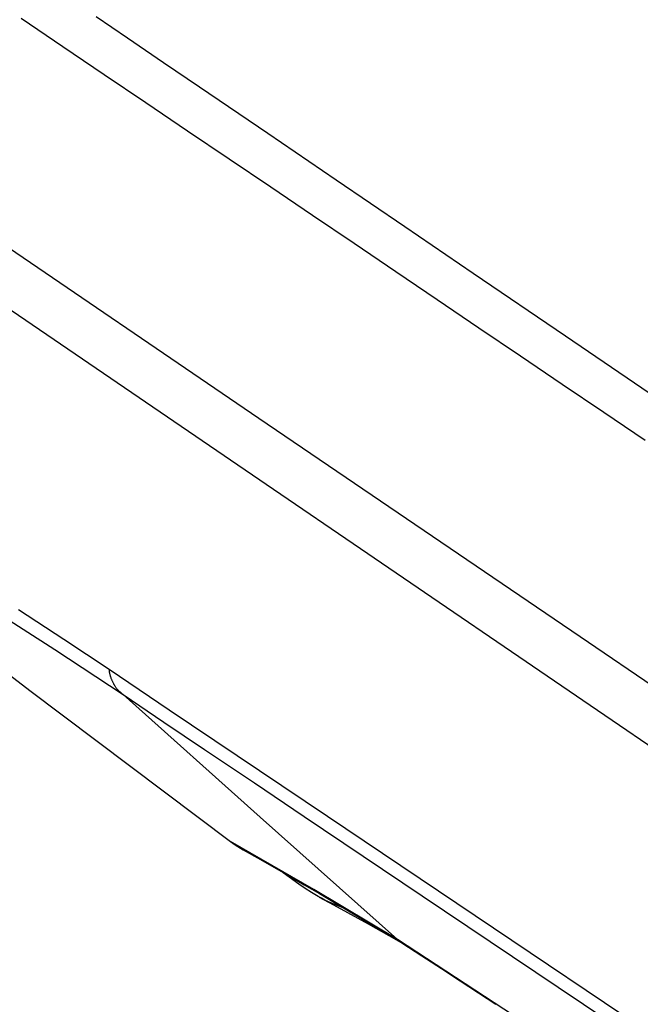
# Model space of a CAD drawing. Units: millimetres. Extents: x -1068 to -932, y 278 to 396.
# Drawn here: x -1001 to -1000, y 331 to 332 of the extents above; entities that cross this region are included whole.
import ezdxf

# ---------------------------------------------------------------- set-up
doc = ezdxf.new("R2010")
doc.units = ezdxf.units.MM
doc.layers.add('GAIKEI', color=7, linetype='Continuous')

msp = doc.modelspace()

# ---------------------------------------------------------------- linework, layer by layer
at = {"layer": 'GAIKEI', "color": 1, "linetype": 'Continuous'}
for points in [[(-1000.76797451, 332.39497084), (-1000.70078164, 332.34954799)], [(-1000.5959796, 332.36258647), (-1000.64667432, 332.39706547)], [(-1000.53805958, 332.32316508), (-1000.5959796, 332.36258647)], [(-998.45411573, 330.43505725), (-998.48582166, 330.45664299), (-998.57542539, 330.51764616), (-998.89524176, 330.73538054), (-999.34739594, 331.04321192), (-999.86571903, 331.39609178), (-1000.38404212, 331.74897165), (-1000.83619631, 332.05680302), (-1001.15601268, 332.2745374), (-1001.24561641, 332.33554057), (-1001.27732234, 332.35712631)], [(-1000.70078164, 332.34954799), (-1000.63361231, 332.30414868)], [(-1000.48011603, 332.2837437), (-1000.53805958, 332.32316508)], [(-1000.63361231, 332.30414868), (-1000.56641944, 332.25874936)], [(-1000.36975969, 332.20861948), (-1000.48011603, 332.2837437)], [(-1001.29935125, 332.27501215), (-1001.26808301, 332.25367672), (-1001.17971626, 332.19338093), (-1000.86431493, 331.97817133), (-1000.41840271, 331.67390949), (-999.90723505, 331.32512152), (-999.39606738, 330.97633355), (-998.95015516, 330.67207171), (-998.63475383, 330.45686211), (-998.54638708, 330.39656632), (-998.51511885, 330.37523089)], [(-1000.56641944, 332.25874936), (-1000.49925011, 332.21335005)], [(-1000.49925011, 332.21335005), (-1000.43208078, 332.1679272)], [(-1000.25933274, 332.13349526), (-1000.36975969, 332.20861948)], [(-1000.43208078, 332.1679272), (-1000.36490973, 332.12250435)], [(-1000.36490973, 332.12250435), (-1000.29774211, 332.0770815)], [(-1000.14876458, 332.05825337), (-1000.25933274, 332.13349526)], [(-1000.29774211, 332.0770815), (-1000.23059631, 332.03165865)], [(-1000.03819642, 331.98303657), (-1000.14876458, 332.05825337)], [(-1000.23059631, 332.03165865), (-1000.1634488, 331.98621226)], [(-1000.1634488, 331.98621226), (-1000.09630472, 331.94076588)], [(-999.88945424, 331.88188092), (-1000.03819642, 331.98303657)], [(-1000.09630472, 331.94076588), (-1000.02915892, 331.89531949)], [(-1000.02915892, 331.89531949), (-999.96201312, 331.84987311)], [(-999.74068852, 331.78070329), (-999.88945424, 331.88188092)], [(-999.96201312, 331.84987311), (-999.89486732, 331.80442672)], [(-999.89486732, 331.80442672), (-999.82772153, 331.7589568)], [(-999.82772153, 331.7589568), (-999.76057573, 331.71348688)], [(-1001.07480233, 331.55643679), (-1000.75385342, 331.30943534)], [(-1000.82354101, 331.4462452), (-1000.71367891, 331.37592215)], [(-1000.69910894, 331.3920908), (-1000.77235205, 331.43972596)], [(-1000.62561036, 331.34325536), (-1000.69910894, 331.3920908)], [(-1000.71367891, 331.37592215), (-1000.60336964, 331.30303378)], [(-1000.62551622, 331.34231395), (-1000.62561036, 331.34325536)], [(-998.37315479, 329.8272854), (-998.46993999, 329.89242474), (-998.72510097, 330.06415571), (-999.49938257, 330.58527038), (-1000.27366418, 331.10638505), (-1000.52882516, 331.27811602), (-1000.62561036, 331.34325536)], [(-1000.62542208, 331.34137255), (-1000.62551622, 331.34231395)], [(-1000.62528087, 331.34047821), (-1000.62542208, 331.34137255)], [(-1000.62513965, 331.33956034), (-1000.62528087, 331.34047821)], [(-1000.62499844, 331.33871307), (-1000.62513965, 331.33956034)], [(-1000.62485723, 331.33786581), (-1000.62499844, 331.33871307)], [(-1000.62471602, 331.33708915), (-1000.62485723, 331.33786581)], [(-1000.62452774, 331.33629049), (-1000.62471602, 331.33708915)], [(-1000.62436299, 331.33553583), (-1000.62452774, 331.33629049)], [(-1000.62417471, 331.3347827), (-1000.62436299, 331.33553583)], [(-1000.62400997, 331.33410018), (-1000.62417471, 331.3347827)], [(-1000.62379645, 331.33339413), (-1000.62400997, 331.33410018)], [(-1000.62360987, 331.33273514), (-1000.62379645, 331.33339413)], [(-1000.62342159, 331.33209969), (-1000.62360987, 331.33273514)], [(-1000.62323331, 331.33151132), (-1000.62342159, 331.33209969)], [(-1000.62302149, 331.3308994), (-1000.62323331, 331.33151132)], [(-1000.62266846, 331.32995799), (-1000.62302149, 331.3308994)], [(-1000.62233897, 331.32904012), (-1000.62266846, 331.32995799)], [(-1000.62198594, 331.32812225), (-1000.62233897, 331.32904012)], [(-1000.62160938, 331.32720438), (-1000.62198594, 331.32812225)], [(-1000.62125635, 331.32631005), (-1000.62160938, 331.32720438)], [(-1000.62085626, 331.32541571), (-1000.62125635, 331.32631005)], [(-1000.62047969, 331.32459198), (-1000.62085626, 331.32541571)], [(-1000.75385342, 331.30943534), (-1000.43019796, 331.06594062)], [(-1000.62012667, 331.32381686), (-1000.62047969, 331.32459198)], [(-1000.61972657, 331.32296805), (-1000.62012667, 331.32381686)], [(-1000.61935001, 331.3221694), (-1000.61972657, 331.32296805)], [(-1000.61892637, 331.32136766), (-1000.61935001, 331.3221694)], [(-1000.61852628, 331.32056747), (-1000.61892637, 331.32136766)], [(-1000.61836153, 331.32023798), (-1000.61852628, 331.32056747)], [(-1000.61814801, 331.31990848), (-1000.61836153, 331.32023798)], [(-1000.61789083, 331.31941425), (-1000.61814801, 331.31990848)], [(-1000.61763194, 331.31892001), (-1000.61789083, 331.31941425)], [(-1000.61727891, 331.31828456), (-1000.61763194, 331.31892001)], [(-1000.61690235, 331.31767264), (-1000.61727891, 331.31828456)], [(-1000.61643165, 331.31687245), (-1000.61690235, 331.31767264)], [(-1000.61596094, 331.31611932), (-1000.61643165, 331.31687245)], [(-1000.6153961, 331.31527206), (-1000.61596094, 331.31611932)], [(-1000.61480772, 331.31442479), (-1000.6153961, 331.31527206)], [(-1000.61428995, 331.31371874), (-1000.61480772, 331.31442479)], [(-1000.61377217, 331.31301268), (-1000.61428995, 331.31371874)], [(-1000.61330147, 331.31240077), (-1000.61377217, 331.31301268)], [(-1000.61280723, 331.31181393), (-1000.61330147, 331.31240077)], [(-1000.61219532, 331.31110787), (-1000.61280723, 331.31181393)], [(-1000.61153633, 331.31037675), (-1000.61219532, 331.31110787)], [(-1000.61085211, 331.30964716), (-1000.61153633, 331.31037675)], [(-1000.61014606, 331.3089411), (-1000.61085211, 331.30964716)], [(-1000.60941817, 331.30821151), (-1000.61014606, 331.3089411)], [(-1000.60864151, 331.30750546), (-1000.60941817, 331.30821151)], [(-1000.60835909, 331.30724657), (-1000.60864151, 331.30750546)], [(-1000.60807667, 331.30698768), (-1000.60835909, 331.30724657)], [(-1000.60777071, 331.3067288), (-1000.60807667, 331.30698768)], [(-1000.60748829, 331.30644637), (-1000.60777071, 331.3067288)], [(-1000.60718233, 331.30618749), (-1000.60748829, 331.30644637)], [(-1000.60685113, 331.30590507), (-1000.60718233, 331.30618749)], [(-1000.60654688, 331.30562264), (-1000.60685113, 331.30590507)], [(-1000.60621739, 331.30536376), (-1000.60654688, 331.30562264)], [(-1000.6058879, 331.30508134), (-1000.60621739, 331.30536376)], [(-1000.60553487, 331.30477538), (-1000.6058879, 331.30508134)], [(-1000.60520367, 331.30449296), (-1000.60553487, 331.30477538)], [(-1000.60485235, 331.30421054), (-1000.60520367, 331.30449296)], [(-1000.60449762, 331.30390458), (-1000.60485235, 331.30421054)], [(-1000.60412276, 331.30362216), (-1000.60449762, 331.30390458)], [(-1000.6037462, 331.30334127), (-1000.60412276, 331.30362216)], [(-1000.60339317, 331.30303378), (-1000.6037462, 331.30334127)], [(-1000.38185504, 331.10531494), (-1000.60339317, 331.30301024)], [(-1000.6032755, 331.30293964), (-1000.53751827, 331.25867001)], [(-1000.53751827, 331.25867001), (-1000.47175934, 331.21442392)], [(-1000.47175934, 331.21442392), (-1000.39134142, 331.16029306)], [(-1000.39134142, 331.16029306), (-1000.31089826, 331.10618574)], [(-1000.16032034, 330.90761963), (-1000.38185504, 331.10531494)], [(-1000.31089826, 331.10618574), (-1000.21581623, 331.04221719)], [(-1000.43024503, 331.06589355), (-1000.42224308, 331.06024512)], [(-1000.29555334, 330.98841582), (-1000.43024503, 331.06589355)], [(-1000.42224308, 331.06024512), (-1000.41402931, 331.05499678)], [(-1000.41402931, 331.05499678), (-1000.40943996, 331.0523373)], [(-1000.40948703, 331.05229023), (-1000.38658732, 331.03936943)], [(-1000.38658732, 331.03936943), (-1000.36368762, 331.02635449)], [(-1000.21581623, 331.04221719), (-1000.12073421, 330.97827217)], [(-1000.36368762, 331.02635449), (-1000.33735178, 331.01124492)], [(-1000.31953566, 330.99686494), (-1000.34490485, 331.01536358)], [(-1000.33735178, 331.01124492), (-1000.3109924, 330.99599414)], [(-1000.30943908, 330.989853), (-1000.31953566, 330.99686494)], [(-1000.3109924, 330.99599414), (-1000.28656291, 330.98173184)], [(-1000.29906008, 330.98323809), (-1000.30943908, 330.989853)], [(-1000.29376467, 330.98010791), (-1000.29906008, 330.98323809)], [(-1000.1602968, 330.9076667), (-1000.29555334, 330.98841582)], [(-1000.28842048, 330.97707188), (-1000.29376467, 330.98010791)], [(-1000.28298557, 330.97417705), (-1000.28842048, 330.97707188)], [(-1000.28675119, 330.9760834), (-1000.26403977, 330.96370391)], [(-1000.28656291, 330.98173184), (-1000.26208635, 330.96739893)], [(-1000.12073421, 330.97827217), (-1000.01098978, 330.90444239)], [(-1000.27752541, 330.97135283), (-1000.28298557, 330.97417705)], [(-1000.27197112, 330.96867136), (-1000.27752541, 330.97135283)], [(-1000.26639328, 330.96612803), (-1000.27197112, 330.96867136)], [(-1000.26074485, 330.96365684), (-1000.26639328, 330.96612803)], [(-1000.26403977, 330.96370391), (-1000.24132834, 330.95123028)], [(-1000.26208635, 330.96739893), (-1000.23956321, 330.95407956)], [(-1000.25504934, 330.96132686), (-1000.26074485, 330.96365684)], [(-1000.24841071, 330.95878659), (-1000.25504934, 330.96132686)], [(-1000.24132834, 330.95123028), (-1000.20793024, 330.93273165)], [(-1000.23956321, 330.95407956), (-1000.21701653, 330.94068653)], [(-1000.21701653, 330.94068653), (-1000.19639802, 330.92835411)], [(-1000.20793024, 330.93273165), (-1000.17453557, 330.91406979)], [(-1000.19639802, 330.92835411), (-1000.1757594, 330.91595261)], [(-1000.1757594, 330.91595261), (-1000.16406243, 330.908867)], [(-1000.17453557, 330.91406979), (-1000.14982366, 330.90018405)], [(-1000.16406243, 330.908867), (-1000.15234192, 330.90175938)], [(-999.16233562, 330.25331878), (-999.31828544, 330.35557168), (-999.66137505, 330.58052805), (-1000.00446466, 330.80548442), (-1000.16041448, 330.90773731)], [(-1000.15944782, 330.90693712), (-1000.1602968, 330.9076667)], [(-1000.15860227, 330.90620753), (-1000.15944782, 330.90693712)], [(-1000.15773147, 330.90552501), (-1000.15860227, 330.90620753)], [(-1000.15685895, 330.90484249), (-1000.15773147, 330.90552501)], [(-1000.15596634, 330.90420704), (-1000.15685895, 330.90484249)], [(-1000.155072, 330.90357159), (-1000.15596634, 330.90420704)], [(-1000.15335393, 330.90241837), (-1000.155072, 330.90357159)], [(-1000.15337747, 330.9024419), (-1000.12144026, 330.88147208)], [(-1000.01098978, 330.90444239), (-999.90122181, 330.83063614)], [(-1000.12144026, 330.88147208), (-1000.08952659, 330.86054932)], [(-1000.08952659, 330.86054932), (-1000.05961341, 330.840921)], [(-1000.05961341, 330.840921), (-1000.02970023, 330.82129269)], [(-1000.02970023, 330.82129269), (-1000.00176228, 330.8029588)], [(-999.90122181, 330.83063614), (-999.77681498, 330.74701574)]]:
    msp.add_lwpolyline(points, dxfattribs=at)

doc.saveas('drawing.dxf')
